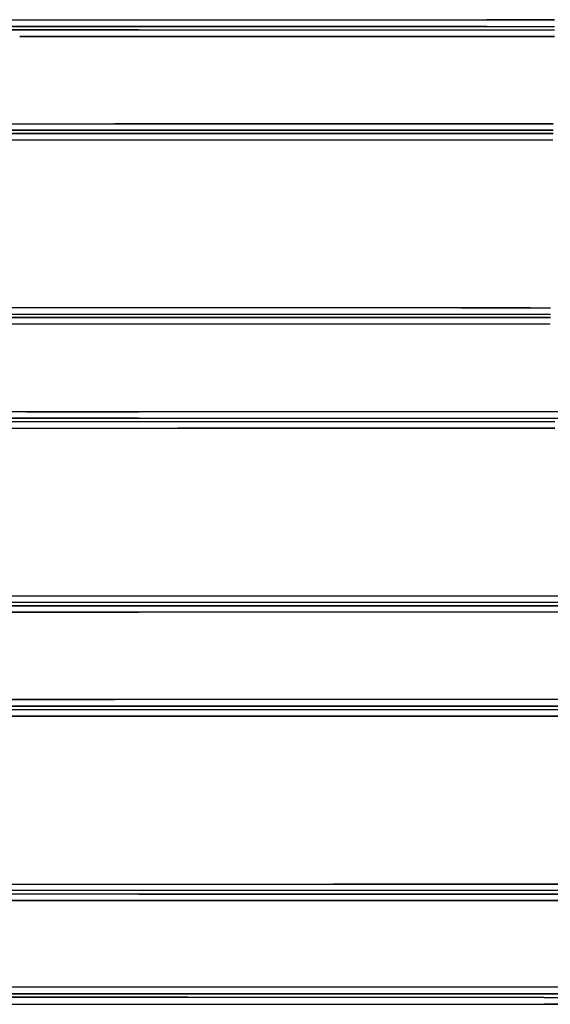
# Model space of a CAD drawing. Units: millimetres. Extents: x 977 to 8918, y -1524 to 1757.
# Drawn here: x 3053 to 3467, y -497 to 272 of the extents above; entities that cross this region are included whole.
import ezdxf

# ---------------------------------------------------------------- set-up
doc = ezdxf.new("R2010")
doc.units = ezdxf.units.MM
doc.layers.add('TFR-TRI', color=7, linetype='CONTINUOUS', true_color=0xffffff)

msp = doc.modelspace()

# ---------------------------------------------------------------- linework, layer by layer
at = {"layer": 'TFR-TRI', "color": 18, "linetype": 'CONTINUOUS'}
for p, q in [((2978.557381, 272.071271), (3061.473397, 272.077375)), ((2978.557381, 272.071271), (3061.473397, 272.077375)), ((3061.473397, 272.077375), (3417.865242, 272.104596)), ((3061.473397, 272.077375), (3417.865242, 272.104596)), ((3417.865242, 272.104596), (3470.887947, 272.103376)), ((3470.887947, 272.103376), (3417.865242, 272.104596)), ((2759.130989, 264.24278), (3056.680672, 264.264875)), ((3056.680672, 264.264875), (2759.130989, 264.24278)), ((2978.661873, 266.772565), (3058.222664, 266.778302)), ((3058.222664, 266.778302), (2978.661873, 266.772565)), ((3058.789559, 264.265119), (3056.680916, 264.264875)), ((3056.680916, 264.264875), (3058.789559, 264.265119)), ((3417.888924, 266.805036), (3058.222664, 266.778302)), ((3058.222664, 266.778302), (3417.888924, 266.805036)), ((3146.335945, 264.263898), (3058.789559, 264.265119)), ((3058.789559, 264.265119), (3146.335945, 264.263898)), ((3146.335945, 264.263898), (3470.776131, 264.275739)), ((3146.335945, 264.263898), (3470.776131, 264.275739)), ((3417.888924, 266.805036), (3470.812264, 266.804059)), ((3417.888924, 266.805036), (3470.812264, 266.804059)), ((3053.429451, 258.96507), (3058.880135, 258.964704)), ((3058.880135, 258.964704), (3053.429451, 258.96507)), ((3058.880135, 258.964704), (3088.416024, 258.964093)), ((3088.416024, 258.964093), (3058.880135, 258.964704)), ((3088.416024, 258.964093), (3146.408211, 258.962506)), ((3146.408211, 258.962506), (3088.416024, 258.964093)), ((3146.408211, 258.962506), (3470.700447, 258.97276)), ((3470.700447, 258.97276), (3146.408211, 258.962506)), ((3127.513436, 185.799176), (3039.970711, 185.805768)), ((3039.970711, 185.805768), (3127.513436, 185.799176)), ((3040.066658, 190.835431), (3127.592293, 190.828107)), ((3040.066658, 190.835431), (3127.592293, 190.828107)), ((3469.654549, 185.776105), (3127.513436, 185.799176)), ((3127.513436, 185.799176), (3469.654549, 185.776105)), ((3127.592293, 190.828107), (3469.726326, 190.803937)), ((3469.726326, 190.803937), (3127.592293, 190.828107)), ((3433.381356, 178.05235), (3020.573494, 178.094953)), ((3433.381356, 178.05235), (3020.573494, 178.094953)), ((3020.673836, 183.140363), (3433.402108, 183.097394)), ((3433.402108, 183.097394), (3020.673836, 183.140363)), ((3469.543953, 178.05235), (3433.381356, 178.05235)), ((3469.543953, 178.05235), (3433.381356, 178.05235)), ((3469.616219, 183.097516), (3433.402108, 183.097394)), ((3433.402108, 183.097394), (3469.616219, 183.097516)), ((3397.90699, 47.010724), (2988.716805, 46.993512)), ((3397.90699, 47.010724), (2988.716805, 46.993512)), ((3451.721688, 47.014997), (3397.90699, 47.010724)), ((3397.90699, 47.010724), (3451.721688, 47.014997)), ((3451.721688, 47.014997), (3467.671639, 47.01463)), ((3451.721688, 47.014997), (3467.671639, 47.01463)), ((3451.737313, 41.839338), (2988.821541, 41.817853)), ((3451.737313, 41.839338), (2988.821541, 41.817853)), ((3039.969002, 39.338117), (3127.511238, 39.340802)), ((3127.511238, 39.340802), (3039.969002, 39.338117)), ((3467.562264, 39.365216), (3127.511238, 39.340802)), ((3127.511238, 39.340802), (3467.562264, 39.365216)), ((3467.597908, 41.838727), (3451.737313, 41.839338)), ((3467.597908, 41.838727), (3451.737313, 41.839338)), ((3127.589608, 34.172223), (3040.063973, 34.16966)), ((3127.589608, 34.172223), (3040.063973, 34.16966)), ((3226.93824, 34.179181), (3127.589608, 34.172223)), ((3226.93824, 34.179181), (3127.589608, 34.172223)), ((3467.488533, 34.196393), (3227.000008, 34.179181)), ((3467.488533, 34.196393), (3227.000008, 34.179181)), ((3058.888436, -34.169329), (2704.003914, -34.194598)), ((3058.888436, -34.169329), (2704.003914, -34.194598)), ((3146.415779, -34.170916), (3058.888436, -34.169329)), ((3058.888436, -34.169329), (3146.415779, -34.170916)), ((3496.664559, -34.195208), (3146.415779, -34.170916)), ((3496.664559, -34.195208), (3146.415779, -34.170916)), ((3058.795906, -39.337909), (2757.453621, -39.32387)), ((2757.453621, -39.32387), (3058.795906, -39.337909)), ((2935.276131, -41.827899), (3176.921639, -41.810687)), ((2935.276131, -41.827899), (3176.921639, -41.810687)), ((3146.341561, -39.33974), (3058.795906, -39.337909)), ((3058.795906, -39.337909), (3146.341561, -39.33974)), ((3146.341561, -39.33974), (3496.656258, -39.364276)), ((3496.656258, -39.364276), (3146.341561, -39.33974)), ((3176.921639, -41.810687), (3471.15992, -41.835833)), ((3176.921639, -41.810687), (3471.15992, -41.835833)), ((2935.162117, -47.003558), (3176.852303, -46.986468)), ((2935.162117, -47.003558), (3176.852303, -46.986468)), ((3176.852303, -46.986468), (3471.148445, -47.011615)), ((3471.148445, -47.011615), (3176.852303, -46.986468)), ((2979.816414, -178.092913), (3430.185799, -178.054217)), ((2979.816414, -178.092913), (3430.185799, -178.054217)), ((3430.207039, -183.099261), (2979.923592, -183.138324)), ((3430.207039, -183.099261), (2979.923592, -183.138324)), ((3430.185799, -178.054217), (4281.648934, -178.08034)), ((3430.185799, -178.054217), (4281.648934, -178.08034)), ((4281.64576, -183.126727), (3430.207039, -183.099261)), ((4281.64576, -183.126727), (3430.207039, -183.099261)), ((3058.886483, -190.834491), (2705.217659, -190.804339)), ((2705.217659, -190.804339), (3058.886483, -190.834491)), ((2754.839852, -185.816058), (3058.793221, -185.80495)), ((3058.793221, -185.80495), (2754.839852, -185.816058)), ((3146.339608, -185.800189), (3058.793221, -185.80495)), ((3058.793221, -185.80495), (3146.339608, -185.800189)), ((3146.414559, -190.828997), (3058.886483, -190.834491)), ((3058.886483, -190.834491), (3146.414559, -190.828997)), ((3146.339608, -185.800189), (3496.655281, -185.777118)), ((3496.655281, -185.777118), (3146.339608, -185.800189)), ((3496.663582, -190.804583), (3146.414559, -190.828997)), ((3496.663582, -190.804583), (3146.414559, -190.828997)), ((3127.585945, -258.964984), (3041.584481, -258.965228)), ((3041.584481, -258.965228), (3127.585945, -258.964984)), ((3477.827156, -258.97597), (3127.585945, -258.964984)), ((3477.827156, -258.97597), (3127.585945, -258.964984)), ((3010.655037, -266.764422), (3432.764412, -266.804705)), ((3010.655037, -266.764422), (3432.764412, -266.804705)), ((3039.966805, -264.265399), (3127.509529, -264.266131)), ((3127.509529, -264.266131), (3039.966805, -264.265399)), ((3477.816658, -264.278949), (3127.509529, -264.266131)), ((3127.509529, -264.266131), (3477.816658, -264.278949)), ((3432.764412, -266.804705), (4027.510506, -266.811541)), ((3432.764412, -266.804705), (4027.510506, -266.811541)), ((3010.555672, -272.063495), (3432.744393, -272.104144)), ((3432.744393, -272.104144), (3010.555672, -272.063495)), ((3432.744393, -272.104144), (4027.513436, -272.110247)), ((4027.513436, -272.110247), (3432.744393, -272.104144)), ((2951.435311, -403.264911), (3298.031258, -403.204486)), ((2951.435311, -403.264911), (3298.031258, -403.204486)), ((3298.031258, -403.204486), (3827.134285, -403.19826)), ((3827.134285, -403.19826), (3298.031258, -403.204486)), ((3058.80201, -411.219745), (2807.203621, -411.226825)), ((3058.80201, -411.219745), (2807.203621, -411.226825)), ((3298.079598, -408.122454), (2862.047249, -408.256976)), ((3298.079598, -408.122454), (2862.047249, -408.256976)), ((3146.349373, -411.212664), (3058.80201, -411.219745)), ((3146.349373, -411.212664), (3058.80201, -411.219745)), ((3146.349373, -411.212664), (3496.667733, -411.184588)), ((3496.667733, -411.184588), (3146.349373, -411.212664)), ((3832.051766, -408.115741), (3298.079598, -408.122454)), ((3832.051766, -408.115741), (3298.079598, -408.122454)), ((2807.762703, -416.089618), (3058.894783, -416.11391)), ((3058.894783, -416.11391), (2807.762703, -416.089618)), ((3058.894783, -416.11391), (3146.424324, -416.105243)), ((3146.424324, -416.105243), (3058.894783, -416.11391)), ((3496.674813, -416.074359), (3146.424324, -416.105243)), ((3146.424324, -416.105243), (3496.674813, -416.074359)), ((3040.053963, -483.487933), (3127.580818, -483.481829)), ((3040.053963, -483.487933), (3127.580818, -483.481829)), ((3127.580818, -483.481829), (3477.822762, -483.490252)), ((3127.580818, -483.481829), (3477.822762, -483.490252)), ((3184.93409, -491.660296), (2955.209236, -491.626605)), ((2955.209236, -491.626605), (3184.93409, -491.660296)), ((3039.963631, -488.923236), (3127.506844, -488.918963)), ((3127.506844, -488.918963), (3039.963631, -488.923236)), ((3127.506844, -488.918963), (3477.815682, -488.930926)), ((3477.815682, -488.930926), (3127.506844, -488.918963)), ((3184.93409, -491.660296), (3462.627449, -491.724871)), ((3462.627449, -491.724871), (3184.93409, -491.660296)), ((3462.627449, -491.724871), (4008.848152, -491.688983)), ((3462.627449, -491.724871), (4008.848152, -491.688983)), ((2955.104012, -497.052874), (3184.866951, -497.086932)), ((2955.104012, -497.052874), (3184.866951, -497.086932)), ((3184.866951, -497.086932), (3462.614022, -497.151995)), ((3184.866951, -497.086932), (3462.614022, -497.151995)), ((3462.614022, -497.151995), (4008.851326, -497.117572)), ((4008.851326, -497.117572), (3462.614022, -497.151995))]:
    msp.add_line(p, q, dxfattribs=at)

doc.saveas('drawing.dxf')
